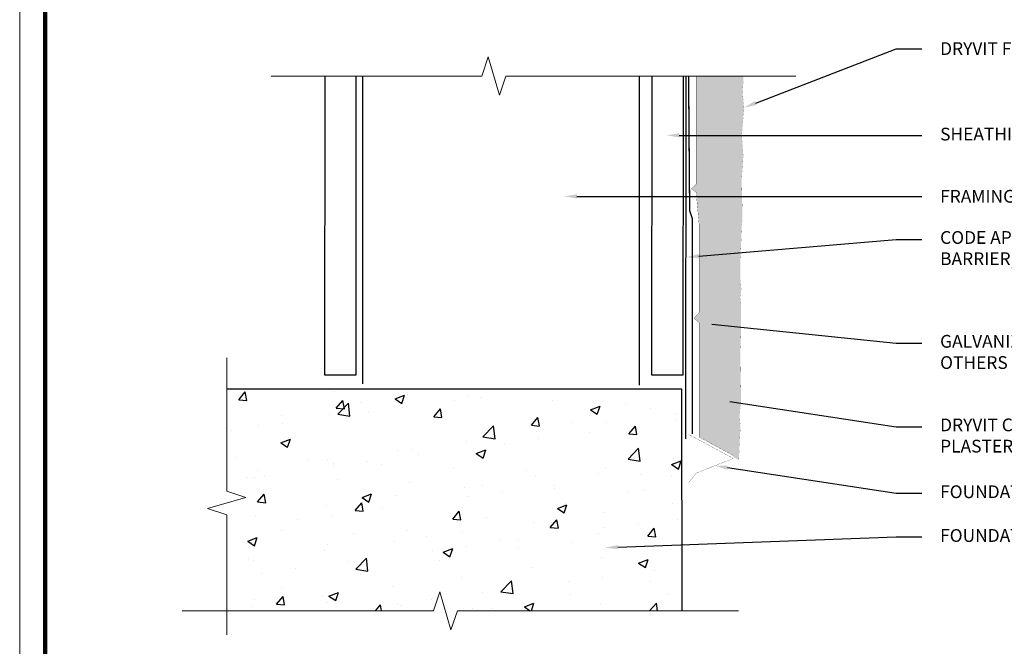
# Model space of a CAD drawing. Units: inches. Extents: x -111.7 to -26.3, y 83.4 to 118.4.
# Drawn here: x -43.3 to -38.5, y 110.9 to 114 of the extents above; entities that cross this region are included whole.
import ezdxf
from ezdxf import colors
from ezdxf.entities.mleader import LeaderData, LeaderLine
from ezdxf.math import Vec2, Vec3

# ---------------------------------------------------------------- set-up
doc = ezdxf.new("R2010")
doc.units = ezdxf.units.IN
doc.header["$MEASUREMENT"] = 0
doc.layers.add('3- Titleblock', color=7, linetype='CONTINUOUS', lineweight=13)
doc.layers.add('TEXT - DRAWING', color=7, linetype='CONTINUOUS', lineweight=5)
doc.layers.add('6 - Border', color=7, linetype='CONTINUOUS', lineweight=13, plot=False)
for name, color, linetype in [('barrier', 252, 'CONTINUOUS'), ('flashing', 252, 'CONTINUOUS'), ('framing', 252, 'CONTINUOUS'), ('lath', 252, 'CONTINUOUS'), ('SHEATHING', 252, 'CONTINUOUS'), ('STUCCO', 255, 'CONTINUOUS'), ('sub', 252, 'CONTINUOUS')]:
    doc.layers.add(name, color=color, linetype=linetype)
doc.layers.add('finish', color=7, linetype='CONTINUOUS', true_color=0xe2cc98)
doc.styles.add('arial', font='arial.ttf', dxfattribs={"height": 0.0625})

# ---------------------------------------------------------------- blocks, each defined once
blk = doc.blocks.new('OPE - TB')
at = {"layer": '3- Titleblock', "lineweight": 0, "const_width": 0.02}
blk.add_lwpolyline([(0.125, 10.4254), (7.625, 10.4254), (7.625, 0.125), (0.125, 0.125)], close=True, dxfattribs=at)
at = {"layer": '6 - Border', "ltscale": 0.4}
blk.add_lwpolyline([(0, 10.5504), (7.75, 10.5504), (7.75, 0), (0, 0)], close=True, dxfattribs=at)

msp = doc.modelspace()

# ---------------------------------------------------------------- hatches: boundary and pattern name
at = {"layer": 'finish'}
h = msp.add_hatch(dxfattribs=at)
h.set_pattern_fill('AR-SAND', scale=0.01332, style=0)
h.set_pattern_definition([(37.5, (0, 0), (-0.0008390715, 0.0256652926), [0, -0.0202464, 0, -0.022644, 0, -0.021645]), (7.5, (0, 0), (0.023573426, 0.037590986), [0, -0.0109224, 0, -0.0182484, 0, -0.006993]), (327.5, (-0.016384, 0), (0.0414803696, 7.53786e-05), [0, -0.00666, 0, -0.023976, 0, -0.031302]), (317.5, (-0.016384, 0), (0.040041606, 0.011690639), [0, -0.00333, 0, -0.0157176, 0, -0.017982])])
h.paths.add_polyline_path([(-39.81594, 111.81835), (-39.78914, 111.80465), (-39.78128, 111.97044), (-39.78553, 112.02358), (-39.78168, 112.06208), (-39.77765, 112.10234), (-39.78055, 112.2331), (-39.78152, 112.33279), (-39.77819, 112.43249), (-39.77765, 112.56325), (-39.78168, 112.60351), (-39.77703, 112.64201), (-39.78158, 112.69425), (-39.78158, 112.77521), (-39.77452, 112.9576), (-39.77116, 112.9879), (-39.77514, 113.17913), (-39.76715, 113.29711), (-39.77482, 113.39681), (-39.76328, 113.52756), (-39.76731, 113.56782), (-39.77116, 113.60632), (-39.76721, 113.65856), (-39.76721, 113.6868), (-39.81538, 113.6868)])
at = {"layer": 'STUCCO'}
h = msp.add_hatch(dxfattribs=at)
h.set_pattern_fill('DOTS', scale=0.26664935, style=0)
h.paths.add_polyline_path([(-39.81538, 113.6868), (-39.9982, 113.6868), (-39.9982, 113.67371), (-39.9982, 113.15576), (-40.02258, 113.13364), (-39.99813, 113.11674), (-39.99345, 113.06563), (-39.98377, 112.9616), (-39.98377, 112.52665), (-40.00929, 112.4988), (-39.98377, 112.47679), (-39.98377, 111.91681), (-39.81593, 111.8261)])
at = {"layer": 'sub'}
h = msp.add_hatch(dxfattribs=at)
h.set_pattern_fill('AR-CONC', color=256, scale=0.066662, style=0)
h.set_pattern_definition([(50, (-40.4209, 112.4337), (0.478142, -0.04183), [0.049997, -0.549964]), (355, (-40.4209, 112.4337), (-0.092495, 0.50143), [0.04, -0.43997]), (100.451, (-40.38104, 112.4302), (0.38565, 0.459597), [0.04249, -0.4674]), (46.184, (-40.4209, 112.567), (0.71145, -0.11034), [0.075, -0.82495]), (96.636, (-40.3616, 112.5578), (0.62307, 0.64937), [0.06374, -0.7011]), (351.184, (-40.4209, 112.567), (0.62307, 0.64937), [0.06, -0.65996]), (21, (-40.35422, 112.53368), (0.397912, -0.268395), [0.049997, -0.549964]), (326, (-40.3542, 112.5337), (0.1622, 0.4834), [0.04, -0.43997]), (71.451, (-40.32106, 112.5113), (0.56011, 0.215006), [0.04249, -0.4674]), (37.5, (-40.42088, 112.43368), (0.008106, 0.221915), [0, -0.434638, 0, -0.446638, 0, -0.441638]), (7.5, (-40.42088, 112.43368), (0.175368, 0.262924), [0, -0.25465, 0, -0.424639, 0, -0.168322]), (327.5, (-40.56954, 112.43368), (0.3558585, -0.015036), [0, -0.166656, 0, -0.519966, 0, -0.689955]), (317.5, (-40.6362, 112.43368), (0.388766, 0.066732), [0, -0.216653, 0, -0.34531, 0, -0.489968])])
h.paths.add_polyline_path([(-39.48782, 114.48357), (-39.48782, 115.51265), (-42.28097, 115.51265), (-42.28097, 115.01345), (-42.18723, 114.9822), (-42.37472, 114.92751), (-42.28097, 114.89627), (-42.28097, 114.48357), (-40.93309, 114.48357), (-40.90184, 114.57732), (-40.84715, 114.38983), (-40.81591, 114.48357)])
h.paths.add_polyline_path([(-42.2994, 112.15117), (-42.2994, 111.65197), (-42.20565, 111.62072), (-42.39314, 111.56604), (-42.2994, 111.53479), (-42.2994, 111.06476), (-41.28603, 111.06476), (-41.25478, 111.1585), (-41.2001, 110.97101), (-41.16885, 111.06476), (-40.06664, 111.06476), (-40.06776, 112.15117)])

# ---------------------------------------------------------------- linework, layer by layer
at = {"layer": 'barrier', "const_width": 0.00667}
msp.add_lwpolyline([(-40.03526, 113.68736), (-40.03001, 113.02693), (-40.01634, 112.98593), (-40.01634, 112.77613), (-40.01634, 111.93243)], dxfattribs=at)
at = {"layer": 'finish', "color": 7, "const_width": 0.00025}
msp.add_lwpolyline([(-39.81538, 113.6868), (-39.81594, 111.81835), (-39.78914, 111.80465), (-39.78128, 111.97044), (-39.78128, 111.97044), (-39.78553, 112.02358), (-39.78168, 112.06208), (-39.77765, 112.10234), (-39.78055, 112.2331), (-39.78152, 112.33279), (-39.77819, 112.43249), (-39.77765, 112.56325), (-39.78168, 112.60351), (-39.77703, 112.64201), (-39.78158, 112.69425), (-39.78158, 112.69425), (-39.78158, 112.77521), (-39.77452, 112.9576), (-39.77452, 112.9576), (-39.77116, 112.9879), (-39.77514, 113.17913), (-39.77514, 113.17913), (-39.77514, 113.17913), (-39.76715, 113.29711), (-39.77482, 113.39681), (-39.76328, 113.52756), (-39.76731, 113.56782), (-39.77116, 113.60632), (-39.76721, 113.65856), (-39.76721, 113.65856), (-39.76721, 113.68665)], dxfattribs=at)
at = {"layer": 'flashing', "const_width": 0.001}
msp.add_lwpolyline([(-40.03453, 112.66865), (-40.03453, 111.92946), (-39.81594, 111.81182), (-39.9967, 111.74039), (-40.03453, 111.69417)], dxfattribs=at)
at = {"layer": 'framing'}
for p, q in [((-41.63221, 112.17708), (-41.63221, 113.68665)), ((-40.27538, 112.17126), (-40.27538, 113.68665))]:
    msp.add_line(p, q, dxfattribs=at)
at = {"layer": 'framing', "const_width": 0.00025}
msp.add_lwpolyline([(-41.65483, 112.5689), (-41.64347, 112.5689), (-41.64347, 112.17088), (-40.25977, 112.17088), (-40.25977, 112.56627), (-40.24923, 112.56627), (-40.24923, 112.16034), (-41.65483, 112.16034)], close=True, dxfattribs=at)
at = {"layer": 'lath', "color": 7, "const_width": 0.001}
msp.add_lwpolyline([(-39.9982, 113.6868), (-39.9982, 113.6868), (-39.9982, 113.15576), (-40.02274, 113.13364), (-39.9982, 113.11679), (-39.98377, 112.9616), (-39.98377, 112.9616), (-39.98377, 112.52665), (-40.00929, 112.4988), (-39.98377, 112.47679), (-39.98377, 111.91681), (-39.81535, 111.82579)], dxfattribs=at)
at = {"layer": 'SHEATHING'}
msp.add_line((-40.04828, 111.90731), (-40.0478, 113.6868), dxfattribs=at)
for points in [[(-41.81874, 113.68665), (-41.82075, 112.22205), (-41.66451, 112.22205), (-41.66462, 113.68665)], [(-40.2157, 113.68665), (-40.2177, 112.22205), (-40.06146, 112.22205), (-40.05946, 113.6868)]]:
    msp.add_lwpolyline(points, dxfattribs=at)
at = {"layer": 'sub'}
for p, q in [((-40.06776, 112.15117), (-42.2994, 112.15117)), ((-40.06664, 111.06476), (-40.06776, 112.15117))]:
    msp.add_line(p, q, dxfattribs=at)
at = {"layer": 'TEXT - DRAWING'}
for points in [[(-39.5096, 113.6868), (-40.93185, 113.6868), (-40.9631, 113.59306), (-41.01778, 113.78055), (-41.04903, 113.6868), (-42.0821, 113.6868)], [(-42.2994, 110.94711), (-42.2994, 111.53479), (-42.39314, 111.56604), (-42.20565, 111.62072), (-42.2994, 111.65197), (-42.2994, 112.30577)], [(-39.79122, 111.06476), (-41.16885, 111.06476), (-41.2001, 110.97101), (-41.25478, 111.1585), (-41.28603, 111.06476), (-42.51741, 111.06476)]]:
    msp.add_lwpolyline(points, dxfattribs=at)

# ---------------------------------------------------------------- block references
at = {"layer": '3- Titleblock'}
msp.add_blockref('OPE - TB', (-43.31474, 107.80726), dxfattribs=at)

# ---------------------------------------------------------------- leaders
at = {"layer": 'TEXT - DRAWING'}
ml = msp.add_multileader_mtext('Standard', dxfattribs=at)
ml.set_content('DRYVIT FINISH OVER DRYVIT PRIMER', color=256, style='arial')
ml.set_leader_properties(color=256)
ml.build(insert=Vec2(0, 0))
ml.multileader.update_dxf_attribs({"dogleg_length": 0.125, "arrow_head_size": 0.0625})
ctx = ml.context
ctx.base_point, ctx.char_height, ctx.arrow_head_size, ctx.landing_gap_size, ctx.plane_origin = Vec3(-38.89206, 113.82073), 0.0625, 0.0625, 0.09, Vec3(-38.98216, 113.82073)
notes = []
notes.append((ctx, [(0, (1, 1, 0), (-39.01706, 113.82073), (1, 0), 0.125, [(0, [(-39.76417, 113.53143)], 0, [])])]))
ctx.mtext.insert, ctx.mtext.width, ctx.mtext.flow_direction = Vec3(-38.80206, 113.85251), 2.5831656, 5
ml = msp.add_multileader_mtext('Standard', dxfattribs=at)
ml.set_content('SHEATHING, BY OTHERS', color=256, style='arial')
ml.set_leader_properties(color=256)
ml.build(insert=Vec2(0, 0))
ml.multileader.update_dxf_attribs({"dogleg_length": 0.125, "arrow_head_size": 0.0625})
ctx = ml.context
ctx.base_point, ctx.char_height, ctx.arrow_head_size, ctx.landing_gap_size, ctx.plane_origin = Vec3(-38.89206, 113.39573), 0.0625, 0.0625, 0.09, Vec3(-39.00044, 113.39573)
notes.append((ctx, [(0, (1, 1, 0), (-39.01706, 113.39573), (1, 0), 0.125, [(0, [(-40.14338, 113.39573)], 0, [])])]))
ctx.mtext.insert, ctx.mtext.width, ctx.mtext.flow_direction = Vec3(-38.80206, 113.43316), 1.6387825, 5
ml = msp.add_multileader_mtext('Standard', dxfattribs=at)
ml.set_content('FRAMING MEMBER', color=256, style='arial')
ml.set_leader_properties(color=256)
ml.build(insert=Vec2(0, 0))
ml.multileader.update_dxf_attribs({"dogleg_length": 0.125, "arrow_head_size": 0.0625})
ctx = ml.context
ctx.base_point, ctx.char_height, ctx.arrow_head_size, ctx.landing_gap_size, ctx.plane_origin = Vec3(-38.89206, 113.09655), 0.0625, 0.0625, 0.09, Vec3(-38.98216, 113.09655)
notes.append((ctx, [(0, (1, 1, 0), (-39.01706, 113.09655), (1, 0), 0.125, [(0, [(-40.64509, 113.09655)], 0, [])])]))
ctx.mtext.insert, ctx.mtext.width, ctx.mtext.flow_direction = Vec3(-38.80206, 113.12833), 1.111039, 5
ml = msp.add_multileader_mtext('Standard', dxfattribs=at)
ml.set_content('CODE APPROVED WATER-RESISTIVE\\PBARRIER, BY OTHERS (SEE NOTE 1)', color=256, style='arial')
ml.set_leader_properties(color=256)
ml.build(insert=Vec2(0, 0))
ml.multileader.update_dxf_attribs({"dogleg_length": 0.125, "arrow_head_size": 0.0625})
ctx = ml.context
ctx.base_point, ctx.char_height, ctx.arrow_head_size, ctx.landing_gap_size, ctx.plane_origin = Vec3(-38.89206, 112.88593), 0.0625, 0.0625, 0.09, Vec3(-38.97624, 112.88593)
notes.append((ctx, [(0, (1, 1, 0), (-39.01706, 112.88593), (1, 0), 0.125, [(0, [(-40.04804, 112.79819)], 0, [])])]))
ctx.mtext.insert, ctx.mtext.width, ctx.mtext.flow_direction = Vec3(-38.80206, 112.92636), 2.4165098, 5
ml = msp.add_multileader_mtext('Standard', dxfattribs=at)
ml.set_content('GALVANIZED SELF-FURRING LATH, BY OTHERS (SEE NOTE 1)', color=256, style='arial')
ml.set_leader_properties(color=256)
ml.build(insert=Vec2(0, 0))
ml.multileader.update_dxf_attribs({"dogleg_length": 0.125, "arrow_head_size": 0.0625})
ctx = ml.context
ctx.base_point, ctx.char_height, ctx.arrow_head_size, ctx.landing_gap_size, ctx.plane_origin = Vec3(-38.89206, 112.37694), 0.0625, 0.0625, 0.09, Vec3(-38.98926, 112.37694)
notes.append((ctx, [(0, (1, 1, 0), (-39.01706, 112.37694), (1, 0), 0.125, [(0, [(-39.98377, 112.47679)], 0, [])])]))
ctx.mtext.insert, ctx.mtext.width, ctx.mtext.flow_direction = Vec3(-38.80206, 112.41737), 1.5833782, 5
ml = msp.add_multileader_mtext('Standard', dxfattribs=at)
ml.set_content('DRYVIT COMMERCIAL CEMENT \\PPLASTER BASE™ (SEE NOTE 2)', color=256, style='arial')
ml.set_leader_properties(color=256)
ml.build(insert=Vec2(0, 0))
ml.multileader.update_dxf_attribs({"dogleg_length": 0.125, "arrow_head_size": 0.0625})
ctx = ml.context
ctx.base_point, ctx.char_height, ctx.arrow_head_size, ctx.landing_gap_size, ctx.plane_origin = Vec3(-38.89206, 111.96711), 0.0625, 0.0625, 0.09, Vec3(-38.97062, 111.96711)
notes.append((ctx, [(0, (1, 1, 0), (-39.01706, 111.96711), (1, 0), 0.125, [(0, [(-39.89492, 112.10012)], 0, [])])]))
ctx.mtext.insert, ctx.mtext.width, ctx.mtext.flow_direction = Vec3(-38.80206, 112.00755), 1.9443182, 5
ml = msp.add_multileader_mtext('Standard', dxfattribs=at)
ml.set_content('FOUNDATION WEEP SCREED, BY OTHERS', color=256, style='arial')
ml.set_leader_properties(color=256)
ml.build(insert=Vec2(0, 0))
ml.multileader.update_dxf_attribs({"dogleg_length": 0.125, "arrow_head_size": 0.0625})
ctx = ml.context
ctx.base_point, ctx.char_height, ctx.arrow_head_size, ctx.landing_gap_size, ctx.plane_origin = Vec3(-38.89206, 111.64237), 0.0625, 0.0625, 0.09, Vec3(-38.98216, 111.64237)
notes.append((ctx, [(0, (1, 1, 0), (-39.01706, 111.64237), (1, 0), 0.125, [(0, [(-39.90632, 111.7761)], 0, [])])]))
ctx.mtext.insert, ctx.mtext.width, ctx.mtext.flow_direction = Vec3(-38.80206, 111.6798), 2.7498214, 5
ml = msp.add_multileader_mtext('Standard', dxfattribs=at)
ml.set_content('FOUNDATION WALL, BY OTHERS', color=256, style='arial')
ml.set_leader_properties(color=256)
ml.build(insert=Vec2(0, 0))
ml.multileader.update_dxf_attribs({"dogleg_length": 0.125, "arrow_head_size": 0.0625})
ctx = ml.context
ctx.base_point, ctx.char_height, ctx.arrow_head_size, ctx.landing_gap_size, ctx.plane_origin = Vec3(-38.89206, 111.42792), 0.0625, 0.0625, 0.09, Vec3(-38.98216, 111.42792)
notes.append((ctx, [(0, (1, 1, 0), (-39.01706, 111.42792), (1, 0), 0.125, [(0, [(-40.44518, 111.37454)], 0, [])])]))
ctx.mtext.insert, ctx.mtext.width, ctx.mtext.flow_direction = Vec3(-38.80206, 111.46535), 2.166526, 5
for ctx, leaders in notes:
    for number, flags, end, landing, length, lines in leaders:
        leader = LeaderData()
        leader.index, (leader.has_last_leader_line, leader.has_dogleg_vector, leader.attachment_direction) = number, flags
        leader.last_leader_point, leader.dogleg_vector, leader.dogleg_length = Vec3(end), Vec3(landing), length
        for number, points, colour, breaks in lines:
            line = LeaderLine()
            line.index, line.vertices, line.color, line.breaks = number, Vec3.list(points), colors.encode_raw_color(colour), breaks
            leader.lines.append(line)
        ctx.leaders.append(leader)

doc.saveas('drawing.dxf')
